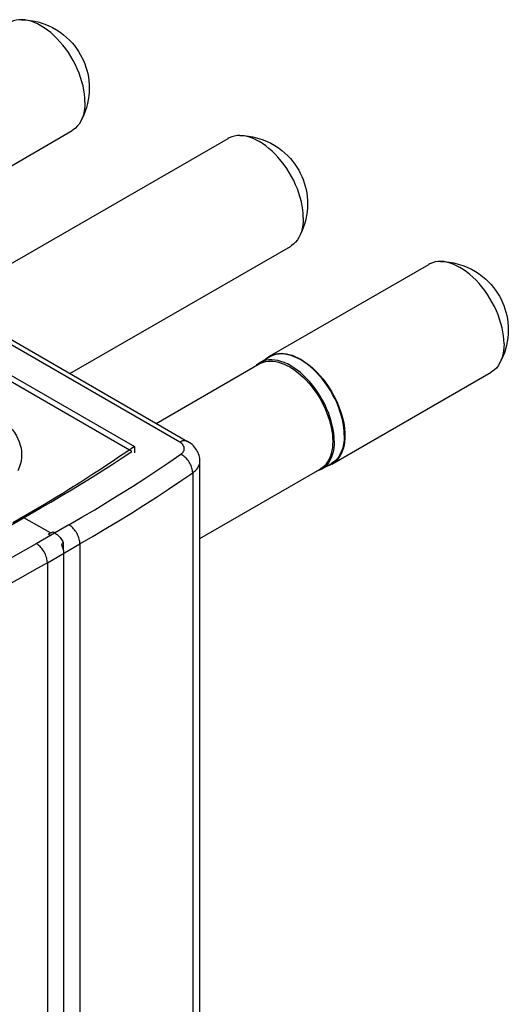
# Model space of a CAD drawing. Units: millimetres. Extents: x 116 to 181, y -22 to 199.
# Drawn here: x 166 to 181, y 167 to 199 of the extents above; entities that cross this region are included whole.
import ezdxf

# ---------------------------------------------------------------- set-up
doc = ezdxf.new("R2010")
doc.units = ezdxf.units.MM
doc.header["$LTSCALE"] = 16.335
doc.layers.get('0').update_dxf_attribs({"linetype": 'CONTINUOUS'})
doc.layers.add('ASSI', color=7, linetype='CONTINUOUS')

msp = doc.modelspace()

# ---------------------------------------------------------------- linework, layer by layer
at = {"color": 253, "linetype": 'CONTINUOUS'}
for p, q in [((170.899, 185.248), (149.665, 197.509)), ((171.313, 184.266), (171.313, 164.099)), ((167.346, 182.597), (166.299, 181.992)), ((166.653, 181.38), (167.699, 181.984)), ((167.699, 181.984), (167.699, 161.818)), ((166.653, 181.38), (166.653, 161.213))]:
    msp.add_line(p, q, dxfattribs=at)
at = {"color": 7, "linetype": 'CONTINUOUS'}
for p, q in [((149.915, 197.534), (171.149, 185.273)), ((169.362, 184.953), (149.153, 196.622)), ((149.422, 196.669), (169.445, 185.108)), ((162.343, 192.301), (167.445, 195.247)), ((163.378, 189.76), (172.446, 194.996)), ((167.377, 187.451), (174.446, 191.532)), ((173.777, 188.008), (178.88, 190.954)), ((173.467, 187.8), (173.79, 187.986)), ((173.714, 187.966), (173.777, 188.008)), ((173.777, 188.008), (173.845, 188.042)), ((173.828, 188.006), (173.79, 187.986)), ((173.363, 187.725), (173.327, 187.69)), ((173.431, 187.777), (173.363, 187.725)), ((173.467, 187.8), (173.431, 187.777)), ((173.449, 187.76), (173.515, 187.794)), ((173.505, 187.82), (173.467, 187.8)), ((175.778, 184.544), (180.88, 187.49)), ((176.189, 185.569), (176.192, 185.459)), ((169.048, 184.744), (169.362, 184.953)), ((169.445, 185.108), (169.445, 184.906)), ((171.546, 164.469), (171.546, 184.636)), ((175.442, 184.379), (175.765, 184.565)), ((175.778, 184.544), (175.71, 184.51)), ((175.801, 184.588), (175.765, 184.566)), ((175.841, 184.585), (175.778, 184.544)), ((175.325, 184.326), (175.277, 184.313)), ((175.404, 184.359), (175.325, 184.326)), ((175.461, 184.423), (175.399, 184.383)), ((175.442, 184.379), (175.404, 184.359)), ((166.559, 183.251), (166.36, 183.133)), ((165.38, 182.523), (166.427, 183.127)), ((166.752, 182.335), (165.903, 182.825)), ((166.752, 182.335), (166.694, 182.287)), ((166.752, 182.335), (166.835, 182.369)), ((166.835, 182.369), (166.893, 182.335)), ((166.752, 182.254), (166.694, 182.287)), ((167.105, 181.968), (167.125, 181.99)), ((167.125, 181.99), (167.144, 182.012)), ((167.144, 182.012), (167.164, 182.034)), ((167.164, 182.034), (167.164, 181.796)), ((167.176, 181.682), (167.176, 161.515))]:
    msp.add_line(p, q, dxfattribs=at)
for points in [[(165.823, 198.805), (165.738, 198.802), (165.649, 198.789), (165.564, 198.765), (165.483, 198.732), (165.445, 198.711)], [(167.86, 196.163), (167.856, 196.287), (167.844, 196.415), (167.824, 196.547), (167.797, 196.68), (167.762, 196.816), (167.72, 196.952), (167.67, 197.089), (167.614, 197.225), (167.551, 197.359), (167.482, 197.491), (167.407, 197.621), (167.327, 197.747), (167.242, 197.869), (167.152, 197.985), (167.059, 198.096), (166.962, 198.201), (166.862, 198.299), (166.76, 198.39), (166.656, 198.472), (166.551, 198.547), (166.445, 198.612), (166.34, 198.669), (166.235, 198.716), (166.131, 198.753), (166.029, 198.78), (165.929, 198.798), (165.823, 198.805)], [(165.823, 198.805), (165.961, 198.799), (166.102, 198.784), (166.247, 198.759), (166.394, 198.723), (166.542, 198.675), (166.684, 198.619), (166.819, 198.554), (166.947, 198.481), (167.065, 198.404), (167.173, 198.322), (167.272, 198.238), (167.363, 198.151), (167.445, 198.063), (167.521, 197.973), (167.59, 197.881), (167.653, 197.787), (167.711, 197.69), (167.764, 197.592), (167.81, 197.493), (167.852, 197.391), (167.889, 197.287), (167.92, 197.182), (167.947, 197.074), (167.968, 196.962), (167.984, 196.847), (167.994, 196.728), (167.997, 196.605)], [(167.997, 196.605), (167.994, 196.482), (167.983, 196.358), (167.966, 196.234), (167.941, 196.112), (167.91, 195.99), (167.871, 195.87), (167.826, 195.753), (167.774, 195.639), (167.715, 195.528)], [(167.86, 196.163), (167.856, 196.043), (167.844, 195.929), (167.824, 195.82), (167.797, 195.718), (167.762, 195.623), (167.715, 195.528)], [(167.715, 195.528), (167.67, 195.456), (167.614, 195.385), (167.551, 195.323), (167.482, 195.27), (167.445, 195.247)], [(172.824, 195.09), (172.739, 195.087), (172.649, 195.073), (172.564, 195.05), (172.484, 195.016), (172.446, 194.996)], [(172.824, 195.09), (172.961, 195.084), (173.103, 195.069), (173.247, 195.044), (173.395, 195.007), (173.542, 194.96), (173.684, 194.903), (173.819, 194.838), (173.947, 194.766), (174.065, 194.688), (174.173, 194.607), (174.272, 194.522), (174.363, 194.436), (174.445, 194.348), (174.521, 194.257), (174.59, 194.166), (174.653, 194.071), (174.712, 193.975), (174.764, 193.877), (174.811, 193.777), (174.853, 193.676), (174.889, 193.572), (174.921, 193.467), (174.947, 193.358), (174.969, 193.247), (174.984, 193.132), (174.994, 193.013), (174.998, 192.89)], [(174.86, 192.448), (174.856, 192.572), (174.844, 192.7), (174.824, 192.831), (174.797, 192.965), (174.762, 193.101), (174.72, 193.237), (174.67, 193.373), (174.614, 193.509), (174.551, 193.644), (174.482, 193.776), (174.408, 193.906), (174.327, 194.032), (174.242, 194.153), (174.153, 194.27), (174.059, 194.381), (173.962, 194.486), (173.863, 194.584), (173.76, 194.674), (173.656, 194.757), (173.551, 194.831), (173.446, 194.897), (173.34, 194.953), (173.235, 195), (173.131, 195.038), (173.029, 195.065), (172.929, 195.082), (172.824, 195.09)], [(174.998, 192.89), (174.994, 192.766), (174.984, 192.643), (174.966, 192.519), (174.942, 192.396), (174.91, 192.275), (174.871, 192.155), (174.826, 192.038), (174.774, 191.924), (174.716, 191.813)], [(174.86, 192.448), (174.856, 192.328), (174.844, 192.213), (174.824, 192.105), (174.797, 192.002), (174.762, 191.907), (174.716, 191.813)], [(174.716, 191.813), (174.67, 191.74), (174.614, 191.67), (174.551, 191.608), (174.482, 191.555), (174.446, 191.532)], [(179.258, 191.048), (179.173, 191.045), (179.084, 191.031), (178.999, 191.008), (178.918, 190.975), (178.88, 190.954)], [(179.258, 191.048), (179.396, 191.042), (179.537, 191.027), (179.682, 191.002), (179.829, 190.965), (179.977, 190.918), (180.119, 190.861), (180.254, 190.796), (180.382, 190.724), (180.5, 190.646), (180.608, 190.565), (180.707, 190.48), (180.798, 190.394), (180.88, 190.306), (180.956, 190.215), (181.025, 190.124), (181.088, 190.029), (181.146, 189.933), (181.199, 189.835), (181.245, 189.735), (181.287, 189.634), (181.324, 189.53), (181.355, 189.425), (181.382, 189.316), (181.403, 189.205), (181.419, 189.09), (181.429, 188.971), (181.432, 188.848)], [(181.295, 188.406), (181.291, 188.53), (181.279, 188.658), (181.259, 188.789), (181.232, 188.923), (181.197, 189.059), (181.155, 189.195), (181.105, 189.331), (181.049, 189.467), (180.986, 189.602), (180.917, 189.734), (180.842, 189.864), (180.762, 189.99), (180.677, 190.111), (180.587, 190.228), (180.494, 190.339), (180.397, 190.444), (180.297, 190.542), (180.195, 190.632), (180.091, 190.715), (179.986, 190.789), (179.88, 190.855), (179.775, 190.912), (179.67, 190.959), (179.566, 190.996), (179.464, 191.023), (179.364, 191.041), (179.258, 191.048)], [(181.432, 188.848), (181.429, 188.724), (181.418, 188.601), (181.401, 188.477), (181.376, 188.354), (181.345, 188.233), (181.306, 188.113), (181.261, 187.996), (181.209, 187.882), (181.15, 187.771)], [(181.295, 188.406), (181.291, 188.286), (181.279, 188.171), (181.259, 188.063), (181.232, 187.961), (181.197, 187.865), (181.15, 187.771)], [(176.174, 185.469), (176.17, 185.593), (176.158, 185.72), (176.139, 185.849), (176.112, 185.98), (176.077, 186.115), (176.036, 186.249), (175.987, 186.384), (175.931, 186.518), (175.869, 186.651), (175.801, 186.781), (175.727, 186.91), (175.648, 187.034), (175.564, 187.154), (175.476, 187.269), (175.383, 187.379), (175.288, 187.482), (175.189, 187.579), (175.088, 187.668), (174.986, 187.75), (174.882, 187.824), (174.778, 187.888), (174.673, 187.944), (174.569, 187.991), (174.467, 188.027), (174.366, 188.054), (174.267, 188.071), (174.172, 188.079), (174.079, 188.075), (173.991, 188.062), (173.907, 188.039), (173.828, 188.006)], [(173.845, 188.042), (173.917, 188.068), (173.992, 188.087), (174.07, 188.098), (174.152, 188.101), (174.236, 188.097), (174.323, 188.085), (174.412, 188.064), (174.502, 188.037), (174.593, 188.001), (174.685, 187.959), (174.778, 187.909), (174.87, 187.852), (174.962, 187.788), (175.053, 187.718), (175.143, 187.642), (175.232, 187.559), (175.319, 187.472), (175.403, 187.379), (175.485, 187.282), (175.563, 187.18), (175.638, 187.074), (175.71, 186.965), (175.778, 186.853), (175.841, 186.739), (175.9, 186.622), (175.953, 186.504), (176.002, 186.385), (176.046, 186.266), (176.084, 186.146), (176.117, 186.028), (176.144, 185.91), (176.165, 185.794), (176.18, 185.68), (176.189, 185.569)], [(175.851, 185.283), (175.847, 185.406), (175.836, 185.532), (175.816, 185.662), (175.789, 185.794), (175.755, 185.928), (175.713, 186.063), (175.664, 186.197), (175.608, 186.332), (175.546, 186.464), (175.478, 186.595), (175.404, 186.723), (175.325, 186.847), (175.241, 186.967), (175.153, 187.083), (175.061, 187.192), (174.965, 187.296), (174.866, 187.393), (174.765, 187.482), (174.663, 187.564), (174.559, 187.637), (174.455, 187.702), (174.35, 187.758), (174.246, 187.804), (174.144, 187.841), (174.043, 187.868), (173.944, 187.885), (173.849, 187.892), (173.756, 187.889), (173.668, 187.876), (173.584, 187.853), (173.505, 187.82)], [(173.515, 187.794), (173.585, 187.819), (173.658, 187.838), (173.735, 187.849), (173.814, 187.852), (173.896, 187.847), (173.981, 187.835), (174.067, 187.816), (174.155, 187.789), (174.244, 187.754), (174.334, 187.712), (174.424, 187.664)], [(173.636, 187.897), (173.656, 187.918), (173.714, 187.966)], [(181.15, 187.771), (181.105, 187.699), (181.049, 187.628), (180.986, 187.566), (180.917, 187.513), (180.88, 187.49)], [(174.424, 187.664), (174.514, 187.608), (174.604, 187.546), (174.693, 187.478), (174.781, 187.403), (174.867, 187.323), (174.952, 187.238), (175.034, 187.147), (175.113, 187.052), (175.19, 186.953), (175.263, 186.85), (175.333, 186.744), (175.399, 186.635), (175.461, 186.523), (175.518, 186.409), (175.57, 186.294), (175.618, 186.178), (175.661, 186.062), (175.698, 185.945), (175.73, 185.83), (175.756, 185.715), (175.776, 185.601), (175.791, 185.49), (175.8, 185.381), (175.803, 185.276)], [(176.174, 185.469), (176.17, 185.35), (176.158, 185.237), (176.139, 185.131), (176.112, 185.03), (176.077, 184.936), (176.036, 184.85), (175.987, 184.771), (175.931, 184.701), (175.869, 184.64), (175.801, 184.588)], [(176.192, 185.459), (176.189, 185.354), (176.18, 185.253), (176.165, 185.156), (176.144, 185.065), (176.117, 184.978), (176.084, 184.897), (176.046, 184.821), (176.002, 184.752), (175.953, 184.69), (175.9, 184.634), (175.841, 184.585)], [(171.546, 184.636), (171.544, 184.683), (171.539, 184.731), (171.53, 184.778), (171.518, 184.825), (171.503, 184.871), (171.484, 184.917), (171.462, 184.962), (171.435, 185.006), (171.406, 185.049), (171.372, 185.091), (171.335, 185.131), (171.294, 185.17), (171.249, 185.206), (171.201, 185.241), (171.149, 185.273)], [(175.803, 185.276), (175.8, 185.173), (175.791, 185.075), (175.776, 184.98), (175.756, 184.891), (175.73, 184.806), (175.698, 184.727), (175.661, 184.653), (175.618, 184.586), (175.57, 184.525), (175.518, 184.471), (175.461, 184.423)], [(175.851, 185.283), (175.847, 185.165), (175.836, 185.052), (175.816, 184.944), (175.789, 184.844), (175.755, 184.75), (175.713, 184.663)], [(169.445, 185.108), (169.204, 184.943), (168.971, 184.784), (168.745, 184.632), (168.529, 184.489), (168.321, 184.352), (168.117, 184.219), (167.918, 184.091), (167.723, 183.968), (167.53, 183.846), (167.337, 183.726), (167.146, 183.607), (166.952, 183.489), (166.756, 183.37), (166.559, 183.251)], [(166.427, 183.127), (166.764, 183.324), (167.099, 183.522), (167.431, 183.722), (167.76, 183.923), (168.087, 184.126), (168.41, 184.331), (168.73, 184.537), (169.048, 184.744)], [(175.713, 184.663), (175.664, 184.585), (175.608, 184.515), (175.546, 184.454), (175.478, 184.401), (175.442, 184.379)], [(175.71, 184.51), (175.638, 184.483), (175.611, 184.476)], [(166.36, 183.133), (166.159, 183.015), (165.957, 182.897)], [(165.957, 182.897), (165.754, 182.78), (165.55, 182.664)], [(166.893, 182.335), (166.919, 182.319), (166.945, 182.301), (166.97, 182.282), (166.994, 182.26), (167.019, 182.236), (167.042, 182.211), (167.065, 182.185), (167.087, 182.157), (167.108, 182.127), (167.128, 182.097), (167.146, 182.066), (167.164, 182.034)], [(167.105, 181.968), (167.12, 181.935), (167.133, 181.903), (167.144, 181.871), (167.154, 181.838), (167.162, 181.806)], [(167.162, 181.806), (167.168, 181.774), (167.172, 181.743), (167.175, 181.712), (167.176, 181.682)]]:
    msp.add_lwpolyline(points, dxfattribs=at)
at = {"color": 253, "linetype": 'CONTINUOUS'}
for points in [[(164.825, 186.245), (164.949, 186.169), (165.065, 186.09), (165.174, 186.009), (165.276, 185.923), (165.37, 185.835), (165.455, 185.744), (165.532, 185.65), (165.601, 185.555), (165.661, 185.457), (165.712, 185.358), (165.753, 185.257), (165.786, 185.155), (165.809, 185.053), (165.823, 184.949), (165.828, 184.846), (165.823, 184.742), (165.809, 184.639), (165.786, 184.537), (165.753, 184.435), (165.711, 184.334)], [(171.149, 185.273), (171.126, 185.284), (171.102, 185.292), (171.076, 185.296), (171.049, 185.296), (171.02, 185.294), (170.991, 185.287), (170.96, 185.278), (170.93, 185.265), (170.899, 185.248)], [(170.929, 184.859), (170.959, 184.882), (170.985, 184.906), (171.006, 184.932), (171.023, 184.958), (171.035, 184.986), (171.043, 185.014), (171.045, 185.043), (171.043, 185.072), (171.036, 185.1), (171.024, 185.127), (171.008, 185.154), (170.987, 185.18), (170.962, 185.204), (170.932, 185.227), (170.899, 185.248)], [(167.346, 182.597), (167.761, 182.839), (168.172, 183.083), (168.579, 183.33), (168.982, 183.579), (169.38, 183.831), (169.774, 184.085), (170.163, 184.341), (170.549, 184.599), (170.929, 184.859)], [(171.313, 184.266), (171.311, 184.302), (171.307, 184.34), (171.3, 184.378), (171.29, 184.417), (171.277, 184.456), (171.261, 184.495), (171.243, 184.533), (171.223, 184.572), (171.201, 184.609), (171.176, 184.645), (171.149, 184.679), (171.121, 184.712), (171.091, 184.743), (171.06, 184.771), (171.029, 184.797), (170.996, 184.821), (170.963, 184.841), (170.929, 184.859)], [(171.313, 184.266), (171.363, 184.303), (171.408, 184.343), (171.446, 184.385), (171.479, 184.429), (171.505, 184.474), (171.525, 184.52), (171.538, 184.567), (171.545, 184.614), (171.546, 184.636)], [(167.699, 181.984), (168.118, 182.229), (168.533, 182.475), (168.943, 182.724), (169.349, 182.975), (169.751, 183.229), (170.148, 183.485), (170.541, 183.743), (170.929, 184.003), (171.313, 184.266)], [(167.699, 181.984), (167.698, 182.021), (167.694, 182.058), (167.687, 182.097), (167.678, 182.136), (167.666, 182.176), (167.652, 182.216), (167.635, 182.255), (167.617, 182.295), (167.596, 182.333), (167.573, 182.37), (167.549, 182.406), (167.523, 182.44), (167.495, 182.472), (167.467, 182.502), (167.437, 182.53), (167.407, 182.555), (167.377, 182.577), (167.346, 182.597)], [(166.299, 181.992), (165.88, 181.753), (165.456, 181.515), (165.029, 181.281), (164.597, 181.048), (164.162, 180.818), (163.722, 180.591), (163.279, 180.366), (162.832, 180.143), (162.381, 179.923)], [(166.653, 181.38), (166.652, 181.416), (166.648, 181.454), (166.641, 181.493), (166.632, 181.532), (166.62, 181.572), (166.606, 181.612), (166.589, 181.651), (166.57, 181.69), (166.549, 181.729), (166.527, 181.766), (166.502, 181.802), (166.476, 181.836), (166.449, 181.868), (166.42, 181.898), (166.391, 181.926), (166.361, 181.951), (166.33, 181.973), (166.299, 181.992)], [(166.653, 181.38), (166.23, 181.138), (165.803, 180.899), (165.372, 180.662), (164.937, 180.428), (164.497, 180.196), (164.054, 179.966), (163.607, 179.74), (163.156, 179.515), (162.702, 179.294)]]:
    msp.add_lwpolyline(points, dxfattribs=at)
at = {"layer": 'ASSI', "color": 7, "linetype": 'CONTINUOUS'}
for p, q in [((170.145, 185.853), (173.449, 187.76)), ((171.546, 182.158), (175.399, 184.383))]:
    msp.add_line(p, q, dxfattribs=at)

doc.saveas('drawing.dxf')
